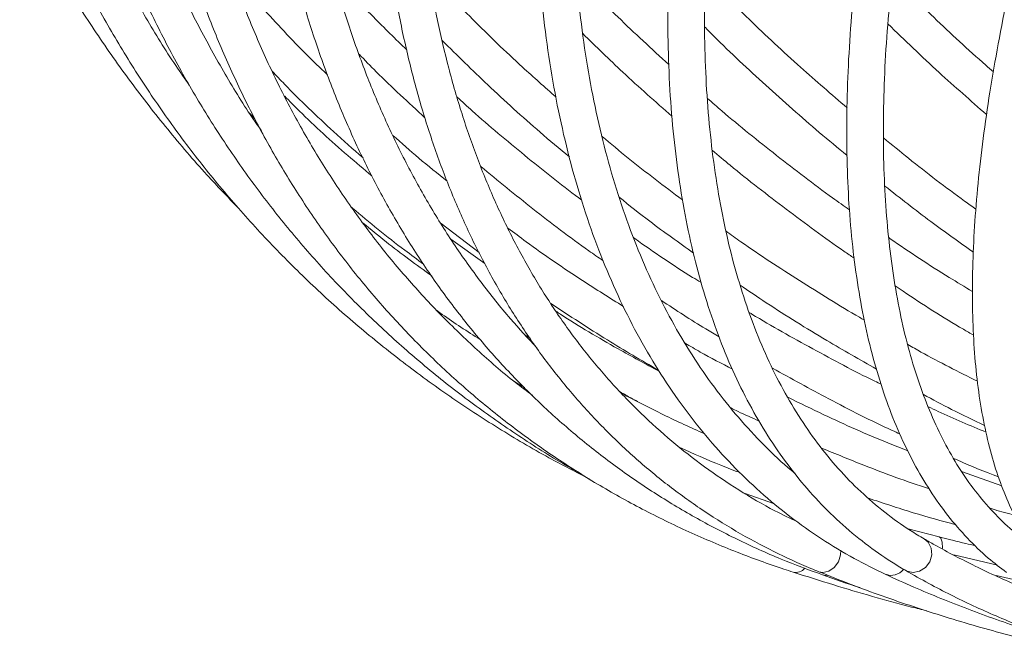
# Model space of a CAD drawing. Units: millimetres. Extents: x 2031 to 3327, y 1972 to 4636.
# Drawn here: x 2439 to 2546, y 2109 to 2178 of the extents above; entities that cross this region are included whole.
import ezdxf

# ---------------------------------------------------------------- set-up
doc = ezdxf.new("R2010")
doc.units = ezdxf.units.MM
doc.header["$LTSCALE"] = 20

msp = doc.modelspace()

# ---------------------------------------------------------------- linework, layer by layer
at = {"color": 7, "linetype": 'Continuous', "lineweight": 15, "ltscale": 20}
for p, q in [((2484.781, 2155.404), (2488.922, 2152.252)), ((2489.57, 2151.026), (2485.856, 2153.683)), ((2493.965, 2143.227), (2494.482, 2142.903)), ((2494.916, 2142.282), (2494.702, 2142.415)), ((2523.215, 2128.356), (2523.033, 2128.424)), ((2545.964, 2126.779), (2541.578, 2128.326)), ((2521.174, 2124.809), (2517.867, 2125.979)), ((2539.135, 2121.19), (2535.733, 2122.082)), ((2545.495, 2118.092), (2540.721, 2119.237)), ((2547.719, 2116.443), (2545.361, 2116.971))]:
    msp.add_line(p, q, dxfattribs=at)
at = {"color": 8, "linetype": 'Continuous', "lineweight": 15, "ltscale": 20, "flags": 128}
for points in [[(2535.486, 2117.519), (2535.595, 2117.462), (2536.278, 2117.303), (2536.993, 2117.44), (2537.631, 2117.853), (2538.096, 2118.479), (2538.315, 2119.222), (2538.256, 2119.97), (2537.928, 2120.607), (2537.492, 2120.98)], [(2539.473, 2119.906), (2539.478, 2119.97), (2539.464, 2120.607), (2539.325, 2121.039), (2539.136, 2121.19)], [(2525.98, 2117.398), (2526.449, 2117.303), (2527.096, 2117.44), (2527.688, 2117.853), (2528.135, 2118.479), (2528.368, 2119.222), (2528.384, 2119.756)], [(2526.916, 2116.994), (2526.53, 2117.015), (2526.414, 2117.049)]]:
    msp.add_lwpolyline(points, dxfattribs=at)
at = {"color": 8, "linetype": 'Continuous', "lineweight": 15, "ltscale": 400}
for centre, radius, start, end in [((2523.494, 2118.563), 1.251, 256.2897, 320.89403), ((2533.889, 2118.732), 1.735, 248.13944, 321.63989)]:
    msp.add_arc(centre, radius, start, end, dxfattribs=at)
at = {"color": 7, "linetype": 'Continuous', "lineweight": 15, "ltscale": 20}
for points, knots in [([(2465.19, 2165.499), (2464.773, 2166.096), (2463.228, 2168.307), (2460.81, 2172.334), (2457.94, 2177.569), (2455.347, 2182.996), (2453.304, 2187.848), (2452.183, 2190.922), (2451.759, 2192.083)], [0, 0, 0, 0, 0.074317, 0.2753013, 0.4762418, 0.6771319, 0.8779668, 1, 1, 1, 1]), ([(2495.222, 2141.844), (2494.257, 2142.88), (2492.135, 2145.16), (2489.109, 2148.964), (2486.103, 2153.19), (2483.325, 2157.641), (2480.772, 2162.298), (2478.452, 2167.158), (2476.367, 2172.21), (2474.519, 2177.447), (2472.917, 2182.861), (2471.735, 2187.659), (2471.135, 2190.678), (2470.914, 2191.789)], [0, 0, 0, 0, 0.08026497, 0.17650307, 0.27269016, 0.36881717, 0.46487979, 0.56087604, 0.65680734, 0.75267695, 0.84849008, 0.94425287, 1, 1, 1, 1]), ([(2531.201, 2191.718), (2531.048, 2190.693), (2530.605, 2187.717), (2530.014, 2182.907), (2529.489, 2177.346), (2529.156, 2171.958), (2529.012, 2166.748), (2529.058, 2161.725), (2529.297, 2156.896), (2529.728, 2152.27), (2530.351, 2147.855), (2531.167, 2143.657), (2532.176, 2139.685), (2533.376, 2135.947), (2534.767, 2132.451), (2536.346, 2129.203), (2538.109, 2126.214), (2540.052, 2123.487), (2542.172, 2121.034), (2544.31, 2118.973), (2545.801, 2117.83), (2546.469, 2117.318)], [0, 0, 0, 0, 0.0287158, 0.0833904, 0.1380871, 0.1928102, 0.247561, 0.3023399, 0.3571456, 0.4119753, 0.4668227, 0.5216757, 0.576511, 0.6313003, 0.6860051, 0.7405771, 0.794961, 0.8491029, 0.9029619, 0.9565249, 1, 1, 1, 1]), ([(2447.989, 2190.747), (2448.364, 2189.715), (2449.446, 2186.737), (2451.442, 2181.93), (2454.057, 2176.388), (2456.935, 2171.024), (2460.065, 2165.844), (2463.444, 2160.857), (2467.065, 2156.071), (2470.923, 2151.494), (2475.011, 2147.133), (2479.323, 2142.995), (2483.852, 2139.089), (2488.586, 2135.413), (2493.536, 2132.001), (2497.362, 2129.565), (2499.593, 2128.35), (2500.047, 2128.103)], [0, 0, 0, 0, 0.03847651, 0.11109214, 0.18369508, 0.25627715, 0.3288397, 0.40138444, 0.47391393, 0.54643128, 0.61893996, 0.69144351, 0.76394567, 0.83644946, 0.90895895, 0.98147761, 1, 1, 1, 1]), ([(2466.985, 2191.041), (2467.189, 2190.01), (2467.78, 2187.027), (2468.949, 2182.21), (2470.572, 2176.653), (2472.444, 2171.272), (2474.557, 2166.076), (2476.908, 2161.072), (2479.494, 2156.271), (2482.31, 2151.678), (2485.35, 2147.303), (2488.61, 2143.153), (2492.084, 2139.233), (2495.765, 2135.551), (2499.648, 2132.111), (2503.727, 2128.921), (2507.995, 2125.983), (2512.443, 2123.303), (2517.069, 2120.891), (2521.718, 2118.786), (2524.894, 2117.611), (2526.413, 2117.049)], [0, 0, 0, 0, 0.028758, 0.0831766, 0.1375817, 0.1919619, 0.2463136, 0.300634, 0.3549204, 0.4091714, 0.4633869, 0.5175681, 0.5717179, 0.6258406, 0.6799423, 0.73403, 0.7881119, 0.8421938, 0.8962836, 0.9503888, 1, 1, 1, 1]), ([(2495.078, 2191.377), (2495.104, 2190.348), (2495.179, 2187.365), (2495.473, 2182.543), (2496.035, 2176.974), (2496.823, 2171.578), (2497.831, 2166.364), (2499.061, 2161.342), (2500.509, 2156.518), (2502.173, 2151.903), (2504.05, 2147.505), (2506.138, 2143.331), (2508.431, 2139.389), (2510.926, 2135.685), (2513.618, 2132.227), (2516.501, 2129.02), (2519.57, 2126.069), (2522.819, 2123.378), (2526.245, 2120.955), (2529.712, 2118.852), (2532.107, 2117.679), (2533.243, 2117.122)], [0, 0, 0, 0, 0.0287326, 0.0833146, 0.137901, 0.1924819, 0.2470511, 0.301601, 0.3561222, 0.4106042, 0.4650353, 0.5194033, 0.5736966, 0.6279058, 0.6820247, 0.7360525, 0.7899947, 0.8438638, 0.8976787, 0.9514638, 1, 1, 1, 1]), ([(2523.367, 2128.159), (2523.251, 2128.25), (2522.077, 2129.176), (2520.01, 2131.185), (2517.186, 2134.198), (2514.568, 2137.486), (2512.14, 2141.009), (2509.91, 2144.771), (2507.879, 2148.761), (2506.052, 2152.974), (2504.431, 2157.403), (2503.018, 2162.042), (2501.815, 2166.882), (2500.824, 2171.916), (2500.047, 2177.137), (2499.488, 2182.537), (2499.184, 2187.327), (2499.106, 2190.342), (2499.078, 2191.453)], [0, 0, 0, 0, 0.00746042, 0.07615121, 0.14476308, 0.21326836, 0.28165129, 0.34990809, 0.41804357, 0.48606999, 0.55400271, 0.62185861, 0.68965413, 0.75740448, 0.82512277, 0.89282018, 0.96050516, 1, 1, 1, 1]), ([(2548.823, 2120.552), (2548.436, 2120.844), (2547.288, 2121.709), (2545.497, 2123.352), (2543.507, 2125.572), (2541.687, 2128.057), (2540.036, 2130.795), (2538.555, 2133.784), (2537.246, 2137.018), (2536.109, 2140.494), (2535.146, 2144.208), (2534.36, 2148.156), (2533.751, 2152.33), (2533.322, 2156.726), (2533.074, 2161.337), (2533.008, 2166.154), (2533.127, 2171.17), (2533.428, 2176.377), (2533.915, 2181.767), (2534.501, 2186.691), (2534.969, 2189.854), (2535.155, 2191.112)], [0, 0, 0, 0, 0.0287131, 0.0851868, 0.1414124, 0.1972756, 0.2527782, 0.3079708, 0.3629234, 0.4177054, 0.4723762, 0.5269825, 0.5815578, 0.6361258, 0.6906978, 0.7452851, 0.7998945, 0.8545295, 0.9091913, 0.96388, 1, 1, 1, 1]), ([(2438.799, 2190.513), (2439.33, 2189.483), (2440.861, 2186.509), (2443.603, 2181.71), (2447.111, 2176.178), (2450.882, 2170.823), (2454.918, 2165.657), (2458.825, 2161.069), (2461.495, 2158.297), (2462.643, 2157.106)], [0, 0, 0, 0, 0.0843476, 0.2434666, 0.402588, 0.5617055, 0.7208223, 0.8799414, 1, 1, 1, 1]), ([(2457.307, 2170.509), (2456.808, 2171.215), (2455.129, 2173.592), (2452.543, 2177.836), (2449.678, 2182.946), (2448.018, 2186.386), (2447.255, 2187.968)], [0, 0, 0, 0, 0.1291127, 0.4346363, 0.7401377, 1, 1, 1, 1]), ([(2494.77, 2136.62), (2494.127, 2137.101), (2492.031, 2138.67), (2488.697, 2141.583), (2484.768, 2145.344), (2481.069, 2149.347), (2477.591, 2153.569), (2474.343, 2158.007), (2471.331, 2162.651), (2468.56, 2167.494), (2466.033, 2172.527), (2463.76, 2177.746), (2461.845, 2182.802), (2460.786, 2186.177), (2460.309, 2187.696)], [0, 0, 0, 0, 0.0392976, 0.1281712, 0.2170561, 0.3059407, 0.3948141, 0.4836676, 0.5724936, 0.6612857, 0.7500396, 0.8387525, 0.9274237, 1, 1, 1, 1]), ([(2548.277, 2187.59), (2548.04, 2186.594), (2547.351, 2183.702), (2546.34, 2179.033), (2545.3, 2173.646), (2544.436, 2168.434), (2543.745, 2163.404), (2543.23, 2158.564), (2542.893, 2153.92), (2542.735, 2149.48), (2542.758, 2145.25), (2542.963, 2141.236), (2543.352, 2137.444), (2543.926, 2133.881), (2544.688, 2130.554), (2545.638, 2127.471), (2546.775, 2124.639), (2548.103, 2122.074), (2549.573, 2119.801), (2550.692, 2118.512), (2551.233, 2117.889)], [0, 0, 0, 0, 0.0299932, 0.0871217, 0.1442771, 0.2014681, 0.2586995, 0.3159765, 0.373304, 0.4306873, 0.4881297, 0.5456326, 0.6031916, 0.6607927, 0.7183993, 0.7759392, 0.833312, 0.8903791, 0.9469793, 1, 1, 1, 1]), ([(2456.479, 2186.544), (2456.79, 2185.539), (2457.688, 2182.637), (2459.372, 2177.958), (2461.613, 2172.571), (2464.11, 2167.366), (2466.854, 2162.35), (2469.841, 2157.53), (2473.067, 2152.915), (2476.524, 2148.513), (2480.208, 2144.329), (2484.113, 2140.372), (2488.232, 2136.647), (2492.559, 2133.161), (2497.086, 2129.919), (2501.805, 2126.925), (2506.71, 2124.187), (2511.792, 2121.706), (2516.953, 2119.528), (2520.791, 2118.134), (2522.863, 2117.457), (2523.198, 2117.347)], [0, 0, 0, 0, 0.0300499, 0.0867926, 0.1435189, 0.2002197, 0.2568946, 0.3135443, 0.3701703, 0.4267752, 0.4833624, 0.5399359, 0.5965007, 0.6530621, 0.709624, 0.7661915, 0.8227696, 0.879363, 0.9359751, 0.9896593, 1, 1, 1, 1]), ([(2478.818, 2186.878), (2478.948, 2185.874), (2479.324, 2182.967), (2480.131, 2178.278), (2481.314, 2172.873), (2482.738, 2167.649), (2484.394, 2162.612), (2486.282, 2157.772), (2488.398, 2153.136), (2490.738, 2148.714), (2493.297, 2144.512), (2496.072, 2140.537), (2499.056, 2136.796), (2502.245, 2133.295), (2505.632, 2130.04), (2509.213, 2127.035), (2512.981, 2124.285), (2516.929, 2121.794), (2520.981, 2119.606), (2524.036, 2118.199), (2525.7, 2117.513), (2525.98, 2117.398)], [0, 0, 0, 0, 0.030024, 0.086931, 0.1438261, 0.2006949, 0.2575305, 0.314326, 0.3710743, 0.4277695, 0.4844066, 0.5409832, 0.5974997, 0.65396, 0.7103712, 0.7667442, 0.8230925, 0.8794318, 0.9357734, 0.9892057, 1, 1, 1, 1]), ([(2523.68, 2122.833), (2522.848, 2123.229), (2520.642, 2124.281), (2517.251, 2126.284), (2513.497, 2128.808), (2509.934, 2131.601), (2506.558, 2134.643), (2503.379, 2137.933), (2500.402, 2141.463), (2497.632, 2145.228), (2495.073, 2149.22), (2492.729, 2153.432), (2490.605, 2157.858), (2488.703, 2162.49), (2487.026, 2167.32), (2485.576, 2172.34), (2484.36, 2177.545), (2483.428, 2182.554), (2482.985, 2185.884), (2482.788, 2187.363)], [0, 0, 0, 0, 0.0369882, 0.0981315, 0.1593173, 0.2205272, 0.2817362, 0.3429211, 0.4040638, 0.4651505, 0.5261718, 0.5871235, 0.6480059, 0.7088223, 0.7695793, 0.830284, 0.8909448, 0.9515698, 1, 1, 1, 1]), ([(2509.813, 2187.242), (2509.757, 2186.241), (2509.597, 2183.337), (2509.49, 2178.649), (2509.563, 2173.238), (2509.848, 2168.005), (2510.343, 2162.955), (2511.049, 2158.097), (2511.964, 2153.441), (2513.087, 2148.993), (2514.418, 2144.763), (2515.953, 2140.758), (2517.691, 2136.986), (2519.628, 2133.455), (2521.76, 2130.172), (2524.081, 2127.143), (2526.587, 2124.372), (2529.271, 2121.864), (2532.079, 2119.665), (2534.19, 2118.278), (2535.329, 2117.611), (2535.485, 2117.52)], [0, 0, 0, 0, 0.0299986, 0.0870777, 0.1441725, 0.2012795, 0.258394, 0.3155075, 0.3726087, 0.4296831, 0.4867127, 0.5436748, 0.6005442, 0.6572942, 0.7138994, 0.7703415, 0.8266128, 0.8827214, 0.938693, 0.9915946, 1, 1, 1, 1]), ([(2537.491, 2120.981), (2536.988, 2121.281), (2535.507, 2122.169), (2533.17, 2123.844), (2530.544, 2126.096), (2528.095, 2128.613), (2525.826, 2131.385), (2523.741, 2134.406), (2521.844, 2137.67), (2520.135, 2141.172), (2518.617, 2144.907), (2517.292, 2148.869), (2516.162, 2153.051), (2515.228, 2157.449), (2514.493, 2162.055), (2513.957, 2166.862), (2513.622, 2171.863), (2513.492, 2177.052), (2513.548, 2182.097), (2513.725, 2185.472), (2513.805, 2186.999)], [0, 0, 0, 0, 0.0300141, 0.0885668, 0.1470936, 0.2055143, 0.2637704, 0.3218319, 0.3796949, 0.4373759, 0.4949026, 0.5523063, 0.6096182, 0.6668654, 0.7240708, 0.781252, 0.8384226, 0.8955915, 0.9527646, 1, 1, 1, 1]), ([(2443.632, 2186.273), (2444.111, 2185.269), (2445.494, 2182.371), (2447.989, 2177.702), (2451.198, 2172.329), (2454.671, 2167.138), (2458.396, 2162.135), (2462.369, 2157.328), (2466.583, 2152.725), (2471.031, 2148.333), (2475.706, 2144.161), (2480.6, 2140.215), (2485.705, 2136.499), (2491.017, 2133.029), (2496.107, 2130.009), (2499.507, 2128.264), (2501, 2127.498)], [0, 0, 0, 0, 0.0398351, 0.1149552, 0.1900703, 0.2651763, 0.3402759, 0.4153716, 0.4904662, 0.5655618, 0.6406613, 0.7157672, 0.790882, 0.866008, 0.9411468, 1, 1, 1, 1]), ([(2472.369, 2171.635), (2472.077, 2171.911), (2470.009, 2173.871), (2466.5, 2177.549), (2463.42, 2181.042), (2461.942, 2182.719)], [0, 0, 0, 0, 0.0786552, 0.5576889, 1, 1, 1, 1]), ([(2481.038, 2174.345), (2479.81, 2175.537), (2477.054, 2178.214), (2474.475, 2181.025), (2473.045, 2182.585)], [0, 0, 0, 0, 0.4451704, 1, 1, 1, 1]), ([(2497.326, 2169.2), (2496.098, 2170.283), (2492.969, 2173.045), (2488.336, 2177.509), (2485.036, 2180.965), (2483.473, 2182.602)], [0, 0, 0, 0, 0.2536477, 0.6462628, 1, 1, 1, 1]), ([(2509.627, 2172.746), (2507.757, 2174.463), (2504.301, 2177.635), (2501.03, 2180.967), (2499.529, 2182.496)], [0, 0, 0, 0, 0.5410781, 1, 1, 1, 1]), ([(2529.078, 2168.033), (2527.381, 2169.495), (2523.738, 2172.633), (2518.57, 2177.447), (2515.18, 2180.863), (2513.595, 2182.461)], [0, 0, 0, 0, 0.3171542, 0.6806478, 1, 1, 1, 1]), ([(2545.045, 2171.959), (2544.764, 2172.201), (2542.542, 2174.119), (2538.843, 2177.57), (2535.515, 2180.864), (2534.011, 2182.352)], [0, 0, 0, 0, 0.07343959, 0.58143833, 1, 1, 1, 1]), ([(2513.529, 2176.868), (2513.869, 2176.524), (2516.029, 2174.337), (2520.2, 2170.482), (2525.042, 2166.139), (2528.066, 2163.665), (2529.08, 2162.835)], [0, 0, 0, 0, 0.0693352, 0.4409353, 0.812537, 1, 1, 1, 1]), ([(2533.529, 2177.184), (2535.378, 2175.406), (2538.896, 2172.024), (2542.563, 2168.81), (2544.303, 2167.286)], [0, 0, 0, 0, 0.5255632, 1, 1, 1, 1]), ([(2500.238, 2176.124), (2501.685, 2174.711), (2504.844, 2171.622), (2508.171, 2168.689), (2509.975, 2167.098)], [0, 0, 0, 0, 0.4577856, 1, 1, 1, 1]), ([(2484.914, 2175.362), (2486.557, 2173.742), (2490.017, 2170.33), (2494.658, 2166.108), (2497.706, 2163.568), (2498.779, 2162.674)], [0, 0, 0, 0, 0.3694413, 0.7780066, 1, 1, 1, 1]), ([(2475.829, 2173.877), (2476.452, 2173.236), (2478.761, 2170.859), (2481.22, 2168.601), (2483.016, 2166.952)], [0, 0, 0, 0, 0.2695434, 1, 1, 1, 1]), ([(2466.343, 2172.025), (2466.796, 2171.547), (2468.944, 2169.283), (2472.243, 2166.117), (2475.184, 2163.517), (2476.262, 2162.564)], [0, 0, 0, 0, 0.1447308, 0.6866503, 1, 1, 1, 1]), ([(2477.221, 2160.597), (2476.339, 2161.337), (2473.62, 2163.618), (2470.453, 2166.524), (2468.251, 2168.749), (2467.716, 2169.289)], [0, 0, 0, 0, 0.2665359, 0.8219099, 1, 1, 1, 1]), ([(2500.117, 2157.977), (2500.018, 2158.049), (2497.88, 2159.6), (2493.89, 2162.833), (2489.454, 2166.502), (2487.079, 2168.694), (2486.531, 2169.199)], [0, 0, 0, 0, 0.0206768, 0.4464874, 0.8723069, 1, 1, 1, 1]), ([(2529.332, 2156.896), (2528.722, 2157.324), (2526.01, 2159.226), (2521.368, 2162.822), (2516.813, 2166.453), (2514.37, 2168.601), (2513.845, 2169.062)], [0, 0, 0, 0, 0.1133349, 0.503308, 0.8932802, 1, 1, 1, 1]), ([(2463.834, 2167.486), (2464.028, 2167.276), (2464.229, 2167.059), (2464.446, 2166.853), (2464.454, 2166.845)], [0, 0, 0, 0, 0.96261192, 1, 1, 1, 1]), ([(2485.458, 2160.017), (2484.412, 2160.847), (2482.38, 2162.462), (2480.46, 2164.182), (2479.529, 2165.016)], [0, 0, 0, 0, 0.5147047, 1, 1, 1, 1]), ([(2511.113, 2157.983), (2509.121, 2159.48), (2506.139, 2161.722), (2503.295, 2164.111), (2502.349, 2164.905)], [0, 0, 0, 0, 0.6677465, 1, 1, 1, 1]), ([(2543.142, 2156.978), (2542.731, 2157.269), (2540.228, 2159.041), (2536.856, 2161.626), (2533.965, 2164.001), (2533.059, 2164.745)], [0, 0, 0, 0, 0.1189323, 0.7236082, 1, 1, 1, 1]), ([(2514.382, 2163.38), (2515.026, 2162.836), (2517.646, 2160.622), (2522.435, 2156.952), (2526.956, 2153.578), (2529.482, 2151.872), (2529.857, 2151.62)], [0, 0, 0, 0, 0.1303974, 0.5304073, 0.93042, 1, 1, 1, 1]), ([(2489.112, 2161.619), (2490.996, 2160.072), (2494.838, 2156.916), (2499.318, 2153.507), (2501.944, 2151.693), (2502.468, 2151.331)], [0, 0, 0, 0, 0.4351914, 0.887335, 1, 1, 1, 1]), ([(2533.206, 2159.487), (2534.866, 2158.18), (2538.029, 2155.692), (2541.306, 2153.365), (2542.862, 2152.26)], [0, 0, 0, 0, 0.5249072, 1, 1, 1, 1]), ([(2504.215, 2158.26), (2505.323, 2157.38), (2507.965, 2155.281), (2510.724, 2153.318), (2512.326, 2152.179)], [0, 0, 0, 0, 0.4194927, 1, 1, 1, 1]), ([(2475.01, 2157.184), (2475.048, 2157.15), (2476.907, 2155.518), (2479.521, 2153.432), (2482.181, 2151.47), (2482.871, 2150.961)], [0, 0, 0, 0, 0.0152815, 0.7446108, 1, 1, 1, 1]), ([(2483.764, 2149.676), (2482.085, 2150.896), (2479.526, 2152.754), (2477.112, 2154.758), (2476.281, 2155.447)], [0, 0, 0, 0, 0.6562288, 1, 1, 1, 1]), ([(2504.686, 2146.34), (2503.189, 2147.277), (2499.571, 2149.542), (2495.375, 2152.411), (2492.738, 2154.4), (2492.08, 2154.896)], [0, 0, 0, 0, 0.3463626, 0.8369315, 1, 1, 1, 1]), ([(2530.973, 2144.862), (2530.796, 2144.961), (2528.384, 2146.32), (2523.88, 2149.167), (2519.021, 2152.303), (2516.415, 2154.181), (2515.881, 2154.566)], [0, 0, 0, 0, 0.03376676, 0.46170969, 0.8896525, 1, 1, 1, 1]), ([(2513.144, 2148.956), (2512.839, 2149.145), (2510.376, 2150.666), (2507.917, 2152.309), (2505.826, 2153.829), (2505.772, 2153.868)], [0, 0, 0, 0, 0.121167, 0.9774167, 1, 1, 1, 1]), ([(2542.773, 2147.968), (2541.924, 2148.482), (2538.879, 2150.324), (2535.835, 2152.3), (2533.688, 2153.818), (2533.636, 2153.855)], [0, 0, 0, 0, 0.2738925, 0.9823389, 1, 1, 1, 1]), ([(2517.4, 2148.681), (2518.352, 2148.033), (2521.443, 2145.93), (2526.398, 2142.859), (2530.464, 2140.548), (2532.274, 2139.52)], [0, 0, 0, 0, 0.1980395, 0.6429875, 1, 1, 1, 1]), ([(2534.332, 2148.584), (2534.615, 2148.392), (2537.045, 2146.739), (2539.903, 2144.941), (2542.521, 2143.418), (2542.895, 2143.201)], [0, 0, 0, 0, 0.1015392, 0.871721, 1, 1, 1, 1]), ([(2496.766, 2146.671), (2498.806, 2145.323), (2502.637, 2142.791), (2506.628, 2140.469), (2508.495, 2139.383)], [0, 0, 0, 0, 0.53229474, 1, 1, 1, 1]), ([(2508.832, 2146.993), (2510.425, 2145.937), (2512.493, 2144.567), (2514.642, 2143.307), (2515.136, 2143.017)], [0, 0, 0, 0, 0.7702256, 1, 1, 1, 1]), ([(2489.041, 2142.745), (2487.637, 2143.634), (2486.038, 2144.647), (2484.524, 2145.754), (2484.34, 2145.889)], [0, 0, 0, 0, 0.8780416, 1, 1, 1, 1]), ([(2508.569, 2139.274), (2507.069, 2140.086), (2503.406, 2142.069), (2499.664, 2144.276), (2497.469, 2145.719), (2497.308, 2145.825)], [0, 0, 0, 0, 0.3911024, 0.9553287, 1, 1, 1, 1]), ([(2532.808, 2137.858), (2532.573, 2137.969), (2530.03, 2139.179), (2525.322, 2141.733), (2520.751, 2144.242), (2518.496, 2145.641), (2518.395, 2145.703)], [0, 0, 0, 0, 0.0473679, 0.5128406, 0.9783157, 1, 1, 1, 1]), ([(2516.584, 2139.501), (2515.399, 2140.112), (2513.647, 2141.015), (2511.958, 2142.011), (2511.411, 2142.333)], [0, 0, 0, 0, 0.67616239, 1, 1, 1, 1]), ([(2543.311, 2138.175), (2541.24, 2139.213), (2538.676, 2140.498), (2536.187, 2141.915), (2535.709, 2142.187)], [0, 0, 0, 0, 0.8080894, 1, 1, 1, 1]), ([(2520.95, 2139.605), (2522.987, 2138.482), (2527.279, 2136.115), (2531.926, 2133.754), (2534.553, 2132.565), (2534.822, 2132.443)], [0, 0, 0, 0, 0.4476176, 0.943284, 1, 1, 1, 1]), ([(2493.905, 2137.485), (2493.725, 2137.586), (2493.302, 2137.822), (2492.899, 2138.085), (2492.668, 2138.236)], [0, 0, 0, 0, 0.4257942, 1, 1, 1, 1]), ([(2504.331, 2137.023), (2504.734, 2136.785), (2505.347, 2136.425), (2505.983, 2136.098), (2506.201, 2135.986)], [0, 0, 0, 0, 0.6580263, 1, 1, 1, 1]), ([(2513.505, 2132.456), (2512.016, 2133.128), (2508.949, 2134.514), (2505.996, 2136.071), (2504.476, 2136.873)], [0, 0, 0, 0, 0.4854166, 1, 1, 1, 1]), ([(2535.719, 2130.6), (2534.984, 2130.887), (2531.882, 2132.1), (2527.504, 2134.035), (2523.928, 2135.788), (2522.619, 2136.43)], [0, 0, 0, 0, 0.164387, 0.6943471, 1, 1, 1, 1]), ([(2537.403, 2136.741), (2538.427, 2136.187), (2540.624, 2135), (2542.881, 2133.93), (2544.086, 2133.358)], [0, 0, 0, 0, 0.4662575, 1, 1, 1, 1]), ([(2519.462, 2133.86), (2518.697, 2134.191), (2517.659, 2134.641), (2516.657, 2135.147), (2516.393, 2135.28)], [0, 0, 0, 0, 0.73663674, 1, 1, 1, 1]), ([(2544.256, 2132.617), (2542.498, 2133.349), (2540.372, 2134.235), (2538.302, 2135.232), (2537.944, 2135.404)], [0, 0, 0, 0, 0.82685968, 1, 1, 1, 1]), ([(2517.45, 2128.181), (2516.734, 2128.452), (2514.488, 2129.304), (2512.32, 2130.286), (2510.843, 2130.956)], [0, 0, 0, 0, 0.3184526, 1, 1, 1, 1]), ([(2538.025, 2126.452), (2538.006, 2126.458), (2535.594, 2127.228), (2531.668, 2128.684), (2527.831, 2130.258), (2526.299, 2130.886)], [0, 0, 0, 0, 0.0046772, 0.6025321, 1, 1, 1, 1]), ([(2540.71, 2129.766), (2540.833, 2129.709), (2542.437, 2128.977), (2544.082, 2128.331), (2545.601, 2127.733)], [0, 0, 0, 0, 0.0766672, 1, 1, 1, 1]), ([(2540.952, 2122.523), (2539.391, 2122.947), (2536.168, 2123.824), (2533.025, 2124.881), (2531.405, 2125.426)], [0, 0, 0, 0, 0.4843745, 1, 1, 1, 1]), ([(2547.388, 2123.557), (2546.637, 2123.753), (2545.73, 2123.99), (2544.843, 2124.277), (2544.689, 2124.326)], [0, 0, 0, 0, 0.8270119, 1, 1, 1, 1]), ([(2549.768, 2115.104), (2549.149, 2115.336), (2546.855, 2116.199), (2543.133, 2117.937), (2539.692, 2119.718), (2537.866, 2120.765), (2537.491, 2120.981)], [0, 0, 0, 0, 0.14396462, 0.53410738, 0.90414435, 1, 1, 1, 1]), ([(2543.082, 2120.233), (2542.734, 2120.312), (2541.411, 2120.614), (2540.101, 2120.946), (2539.135, 2121.19)], [0, 0, 0, 0, 0.2629077, 1, 1, 1, 1]), ([(2523.198, 2117.347), (2524.67, 2116.882), (2528.931, 2115.535), (2533.79, 2114.109), (2537.233, 2113.262), (2537.797, 2113.124)], [0, 0, 0, 0, 0.30633132, 0.88646364, 1, 1, 1, 1]), ([(2525.98, 2117.398), (2527.155, 2116.929), (2530.551, 2115.574), (2536.287, 2113.539), (2543.117, 2111.426), (2548.417, 2110.013), (2551.394, 2109.311), (2552.1, 2109.144)], [0, 0, 0, 0, 0.1402991, 0.405407, 0.6705661, 0.9219386, 1, 1, 1, 1]), ([(2526.413, 2117.049), (2527.76, 2116.567), (2529.111, 2116.084), (2530.492, 2115.657), (2530.495, 2115.656)], [0, 0, 0, 0, 0.9977661, 1, 1, 1, 1]), ([(2533.243, 2117.122), (2534.275, 2116.651), (2537.255, 2115.29), (2542.309, 2113.265), (2547.128, 2111.52), (2550.001, 2110.679), (2550.777, 2110.452)], [0, 0, 0, 0, 0.1828029, 0.5275836, 0.8724356, 1, 1, 1, 1]), ([(2535.485, 2117.52), (2536.32, 2117.046), (2538.725, 2115.683), (2542.825, 2113.637), (2547.834, 2111.473), (2551.72, 2110.047), (2553.931, 2109.334), (2554.386, 2109.187)], [0, 0, 0, 0, 0.1402967, 0.4040026, 0.6677523, 0.9316039, 1, 1, 1, 1])]:
    msp.add_open_spline(points, degree=3, knots=knots, dxfattribs=at)

doc.saveas('drawing.dxf')
